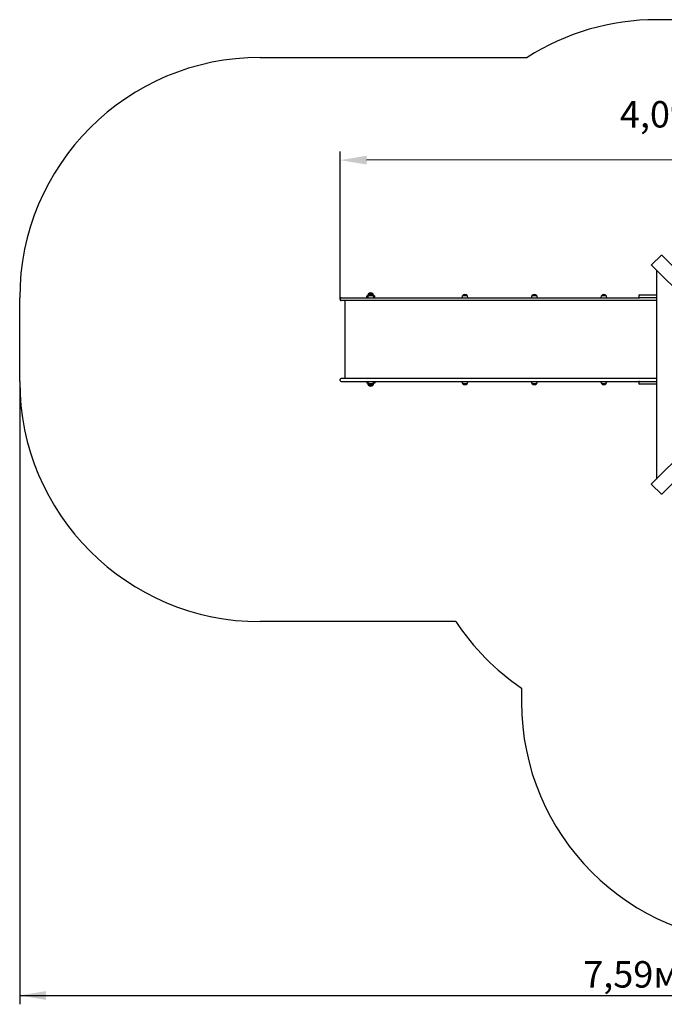
# Model space of a CAD drawing. Units: millimetres. Extents: x 2.13 to 10.38, y 1.89 to 8.04.
# Drawn here: x 2.13 to 6.15, y 1.89 to 8.04 of the extents above; entities that cross this region are included whole.
import ezdxf

# ---------------------------------------------------------------- set-up
doc = ezdxf.new("R2010")
doc.units = ezdxf.units.MM
doc.header["$LTSCALE"] = 55
doc.header["$PDSIZE"] = -1
doc.linetypes.add('SLD-Сплошная', pattern=[0])
doc.layers.add('ПРИМЕЧАНИЯ', color=7, linetype='SLD-Сплошная')
doc.styles.add('SLDTEXTSTYLE1', font='isocpeui.ttf')
doc.styles.add('SLDTEXTSTYLE2', font='isocpeur.ttf', dxfattribs={"bigfont": 'bigfont'})
doc.styles.get("Standard").update_dxf_attribs({"font": 'isocpeui.ttf'})
doc.dimstyles.new('ISO-25', dxfattribs={"dimtxt": 2.5, "dimasz": 2.5, "dimexe": 1.25, "dimexo": 0.625, "dimtad": 1, "dimtxsty": 'Standard', "dimcen": 2.5, "dimadec": 0, "dimazin": 0, "dimtfac": 1, "dimtmove": 0, "dimatfit": 3, "dimfxl": 1, "dimarcsym": 0})
doc.dimstyles.new('SLDDIMSTYLE3', dxfattribs={"dimtxt": 0.165, "dimasz": 0.165, "dimexe": 0, "dimexo": 0.0625, "dimgap": 0.04125, "dimtad": 2, "dimrnd": 1e-09, "dimzin": 12, "dimdsep": 46, "dimtxsty": 'SLDTEXTSTYLE1', "dimsah": 1, "dimcen": 0.09, "dimadec": 0, "dimazin": 3, "dimtfac": 1, "dimtdec": 3, "dimtofl": 0, "dimtmove": 0, "dimatfit": 3, "dimfxl": 1, "dimfrac": 2, "dimtolj": 1, "dimtzin": 12, "dimarcsym": 0})

# ---------------------------------------------------------------- blocks, each defined once
blk = doc.blocks.new('_D_5')
at = {"layer": 'ПРИМЕЧАНИЯ', "color": 7, "transparency": 16777216}
for p, q in [((2.1256, 5.7783), (2.1256, 1.8894)), ((9.7126, 5.2208), (9.7126, 1.8894)), ((2.1256, 1.9444), (9.7126, 1.9444))]:
    blk.add_line(p, q, dxfattribs=at)
for points in [[(2.1256, 1.9444), (2.2906, 1.9169), (2.2906, 1.9719)], [(9.7126, 1.9444), (9.5476, 1.9719), (9.5476, 1.9169)]]:
    blk.add_solid(points, dxfattribs=at)
at = {"layer": 'ПРИМЕЧАНИЯ', "color": 7, "transparency": 16777216, "insert": (5.6414, 2.1589), "char_height": 0.165, "attachment_point": 1, "style": 'SLDTEXTSTYLE2'}
blk.add_mtext('7,59м', dxfattribs=at)
blk = doc.blocks.new('*D16')
at = {"color": 0, "lineweight": -2, "transparency": 16777216}
for p, q in [((4.1256, 6.2913), (4.1251, 7.2141)), ((8.2126, 6.2933), (8.2121, 7.2161)), ((8.0472, 7.161), (4.2901, 7.1591))]:
    blk.add_line(p, q, dxfattribs=at)
at = {"color": 0, "transparency": 16777216}
for points in [[(4.2901, 7.1866), (4.2901, 7.1316), (4.1251, 7.1591)], [(8.0471, 7.1885), (8.0472, 7.1335), (8.2122, 7.1611)]]:
    blk.add_solid(points, dxfattribs=at)
at = {"layer": 'Defpoints', "color": 0, "transparency": 16777216}
for p in [(4.1251, 7.1591), (4.1256, 6.2913), (8.2126, 6.2933)]:
    blk.add_point(p, dxfattribs=at)
at = {"color": 0, "transparency": 16777216, "insert": (6.1685, 7.4241), "char_height": 0.165, "attachment_point": 5, "rotation": 0.02804}
blk.add_mtext('4,09м', dxfattribs=at)

msp = doc.modelspace()

# ---------------------------------------------------------------- linework, layer by layer
at = {"color": 7, "linetype": 'SLD-Сплошная'}
for p, q in [((7.5302, 8.036), (6.099, 8.036)), ((3.6256, 7.8003), (5.2919, 7.8003)), ((2.1256, 5.7783), (2.1256, 6.3003)), ((4.8471, 4.2783), (3.6256, 4.2783)), ((5.2561, 3.8639), (5.2561, 3.7751))]:
    msp.add_line(p, q, dxfattribs=at)
at = {"color": 7, "linetype": 'SLD-Сплошная', "lineweight": 25}
for p, q in [((6.127, 6.5645), (6.0704, 6.508)), ((6.132, 6.5666), (6.8101, 5.8885)), ((6.7465, 5.8248), (6.0684, 6.5029)), ((6.099, 6.4723), (6.099, 5.1684)), ((4.1256, 6.2953), (4.1256, 6.2873)), ((4.1306, 6.3003), (4.312, 6.3003)), ((4.312, 6.2823), (4.1306, 6.2823)), ((4.1541, 6.2823), (4.1541, 5.7963)), ((4.2906, 6.3003), (4.2906, 6.3123)), ((4.2906, 6.3123), (4.297, 6.3123)), ((4.2956, 6.3033), (4.2956, 6.3073)), ((4.2977, 6.3073), (4.2956, 6.3073)), ((4.297, 6.3033), (4.2956, 6.3033)), ((4.2956, 6.3033), (4.2956, 6.3003)), ((4.297, 6.3123), (4.297, 6.3093)), ((4.2984, 6.3093), (4.297, 6.3093)), ((4.297, 6.3024), (4.297, 6.3003)), ((4.3022, 6.3248), (4.3289, 6.3248)), ((4.3289, 6.3248), (4.3022, 6.3248)), ((4.3022, 6.3149), (4.3289, 6.3149)), ((4.312, 6.3003), (4.4793, 6.3003)), ((4.4793, 6.2823), (4.312, 6.2823)), ((4.3289, 6.3248), (4.3289, 6.3248)), ((4.3342, 6.3093), (4.3327, 6.3093)), ((4.3356, 6.3073), (4.3335, 6.3073)), ((4.3342, 6.3093), (4.3342, 6.3123)), ((4.3342, 6.3123), (4.3406, 6.3123)), ((4.3356, 6.3033), (4.3342, 6.3033)), ((4.3342, 6.3003), (4.3342, 6.3024)), ((4.3356, 6.3033), (4.3356, 6.3073)), ((4.3356, 6.3003), (4.3356, 6.3033)), ((4.3406, 6.3003), (4.3406, 6.3123)), ((4.4793, 6.3003), (4.723, 6.3003)), ((4.723, 6.2823), (4.4793, 6.2823)), ((4.723, 6.3003), (5.9926, 6.3003)), ((5.9929, 6.2823), (4.723, 6.2823)), ((4.8845, 6.3024), (4.8845, 6.3003)), ((4.8898, 6.3149), (4.9165, 6.3149)), ((4.9217, 6.3003), (4.9217, 6.3024)), ((5.3179, 6.3024), (5.3179, 6.3003)), ((5.3232, 6.3149), (5.3499, 6.3149)), ((5.3551, 6.3003), (5.3551, 6.3024)), ((5.7513, 6.3024), (5.7513, 6.3003)), ((5.7566, 6.3149), (5.7833, 6.3149)), ((5.7885, 6.3003), (5.7885, 6.3024)), ((5.9876, 6.3133), (5.9876, 6.3053)), ((5.9926, 6.3183), (6.0876, 6.3183)), ((6.0876, 6.3003), (5.9926, 6.3003)), ((6.099, 6.2823), (5.9929, 6.2823)), ((6.0876, 6.3183), (6.099, 6.3183)), ((6.099, 6.3003), (6.0876, 6.3003)), ((4.1256, 5.7833), (4.1256, 5.7913)), ((4.312, 5.7963), (4.1306, 5.7963)), ((4.1306, 5.7783), (4.312, 5.7783)), ((4.2906, 5.7783), (4.2906, 5.7663)), ((4.2956, 5.7783), (4.2956, 5.7753)), ((4.297, 5.7783), (4.297, 5.7763)), ((4.4793, 5.7963), (4.312, 5.7963)), ((4.312, 5.7783), (4.4793, 5.7783)), ((4.3342, 5.7763), (4.3342, 5.7783)), ((4.3356, 5.7753), (4.3356, 5.7783)), ((4.3406, 5.7783), (4.3406, 5.7663)), ((4.723, 5.7963), (4.4793, 5.7963)), ((4.4793, 5.7783), (4.723, 5.7783)), ((5.9929, 5.7963), (4.723, 5.7963)), ((4.723, 5.7783), (5.9926, 5.7783)), ((4.8845, 5.7783), (4.8845, 5.7763)), ((4.9217, 5.7763), (4.9217, 5.7783)), ((5.3179, 5.7783), (5.3179, 5.7763)), ((5.3551, 5.7763), (5.3551, 5.7783)), ((5.7513, 5.7783), (5.7513, 5.7763)), ((5.7885, 5.7763), (5.7885, 5.7783)), ((5.9926, 5.7783), (6.0876, 5.7783)), ((6.099, 5.7963), (5.9929, 5.7963)), ((6.0684, 5.1378), (6.7465, 5.8158)), ((6.0876, 5.7783), (6.099, 5.7783)), ((4.297, 5.7663), (4.2906, 5.7663)), ((4.2956, 5.7753), (4.2956, 5.7713)), ((4.2956, 5.7753), (4.297, 5.7753)), ((4.2956, 5.7713), (4.2977, 5.7713)), ((4.297, 5.7693), (4.297, 5.7663)), ((4.297, 5.7693), (4.2984, 5.7693)), ((4.3249, 5.7638), (4.3022, 5.7638)), ((4.3022, 5.7638), (4.3042, 5.7638)), ((4.3023, 5.7538), (4.3022, 5.7538)), ((4.3022, 5.7538), (4.3289, 5.7538)), ((4.3289, 5.7538), (4.3023, 5.7538)), ((4.3042, 5.7638), (4.3289, 5.7638)), ((4.3289, 5.7638), (4.3249, 5.7638)), ((4.3327, 5.7693), (4.3342, 5.7693)), ((4.3335, 5.7713), (4.3356, 5.7713)), ((4.3342, 5.7753), (4.3356, 5.7753)), ((4.3342, 5.7663), (4.3342, 5.7693)), ((4.3406, 5.7663), (4.3342, 5.7663)), ((4.3356, 5.7753), (4.3356, 5.7713)), ((4.9055, 5.7638), (4.8898, 5.7638)), ((4.8898, 5.7638), (4.9165, 5.7638)), ((4.9165, 5.7638), (4.9055, 5.7638)), ((5.3389, 5.7638), (5.3232, 5.7638)), ((5.3232, 5.7638), (5.3499, 5.7638)), ((5.3499, 5.7638), (5.3389, 5.7638)), ((5.7723, 5.7638), (5.7566, 5.7638)), ((5.7566, 5.7638), (5.7833, 5.7638)), ((5.7833, 5.7638), (5.7723, 5.7638)), ((5.9876, 5.7733), (5.9876, 5.7653)), ((6.0876, 5.7603), (5.9926, 5.7603)), ((6.099, 5.7603), (6.0876, 5.7603)), ((6.8101, 5.7522), (6.132, 5.0741)), ((6.0704, 5.1327), (6.127, 5.0761))]:
    msp.add_line(p, q, dxfattribs=at)
at = {"color": 7, "linetype": 'SLD-Сплошная', "lineweight": 25, "flags": 128}
for points in [[(6.127, 6.5645), (6.1277, 6.5652), (6.1284, 6.5658), (6.1292, 6.5663), (6.1299, 6.5666), (6.1306, 6.5668), (6.1312, 6.5669), (6.1316, 6.5668), (6.132, 6.5666)], [(6.0684, 6.5029), (6.0681, 6.5033), (6.0681, 6.5038), (6.0681, 6.5044), (6.0683, 6.505), (6.0687, 6.5058), (6.0691, 6.5065), (6.0697, 6.5073), (6.0704, 6.508)], [(6.0704, 5.1327), (6.0697, 5.1334), (6.0691, 5.1342), (6.0687, 5.1349), (6.0683, 5.1357), (6.0681, 5.1363), (6.0681, 5.1369), (6.0681, 5.1374), (6.0684, 5.1378)], [(6.132, 5.0741), (6.1316, 5.0739), (6.1312, 5.0738), (6.1306, 5.0739), (6.1299, 5.0741), (6.1292, 5.0744), (6.1284, 5.0749), (6.1277, 5.0755), (6.127, 5.0761)]]:
    msp.add_lwpolyline(points, dxfattribs=at)
at = {"color": 7, "linetype": 'SLD-Сплошная'}
for centre, start, end in [((6.099, 6.536), 90, 122.55126), ((3.6256, 6.3003), 90, 180), ((3.6256, 5.7783), 180, 270), ((6.099, 5.1047), 213.42949, 235.81198), ((6.7561, 3.7751), 180, 270)]:
    msp.add_arc(centre, 1.5, start, end, dxfattribs=at)
at = {"color": 7, "linetype": 'SLD-Сплошная', "lineweight": 25}
for centre, radius, start, end in [((4.3156, 6.3135), 0.0175, 40.30625, 139.69375), ((4.1306, 6.2953), 0.005, 90, 180), ((4.1306, 6.2873), 0.005, 180, 270), ((4.3145, 6.3123), 0.0175, 134.43519, 180), ((4.3145, 6.3024), 0.0175, 134.43519, 180), ((4.3156, 6.3035), 0.0175, 40.30625, 139.69375), ((4.3167, 6.3123), 0.0175, 0, 45.56481), ((4.3167, 6.3024), 0.0175, 0, 45.56481), ((4.902, 6.3024), 0.0175, 134.43519, 180), ((4.9031, 6.3035), 0.0175, 40.30625, 139.69375), ((4.9042, 6.3024), 0.0175, 0, 45.56481), ((5.3354, 6.3024), 0.0175, 134.43519, 180), ((5.3365, 6.3035), 0.0175, 40.30625, 139.69375), ((5.3376, 6.3024), 0.0175, 0, 45.56481), ((5.7689, 6.3024), 0.0175, 134.43519, 180), ((5.7699, 6.3035), 0.0175, 40.30625, 139.69375), ((5.771, 6.3024), 0.0175, 0, 45.56481), ((5.9926, 6.3133), 0.005, 90, 180), ((5.9926, 6.3053), 0.005, 180, 270), ((4.1306, 5.7913), 0.005, 90, 180), ((4.1306, 5.7833), 0.005, 180, 270), ((5.9926, 5.7733), 0.005, 90, 180), ((4.3145, 5.7763), 0.0175, 180, 225.56481), ((4.3145, 5.7663), 0.0175, 180, 225.56481), ((4.3156, 5.7751), 0.0175, 220.30625, 319.69375), ((4.3156, 5.7652), 0.0175, 220.30625, 319.69375), ((4.3167, 5.7763), 0.0175, 314.43519, 0), ((4.3167, 5.7663), 0.0175, 314.43519, 0), ((4.902, 5.7763), 0.0175, 180, 225.56481), ((4.9031, 5.7751), 0.0175, 220.30625, 319.69375), ((4.9042, 5.7763), 0.0175, 314.43519, 0), ((5.3354, 5.7763), 0.0175, 180, 225.56481), ((5.3365, 5.7751), 0.0175, 220.30625, 319.69375), ((5.3376, 5.7763), 0.0175, 314.43519, 0), ((5.7689, 5.7763), 0.0175, 180, 225.56481), ((5.7699, 5.7751), 0.0175, 220.30625, 319.69375), ((5.771, 5.7763), 0.0175, 314.43519, 0), ((5.9926, 5.7653), 0.005, 180, 270)]:
    msp.add_arc(centre, radius, start, end, dxfattribs=at)

# ---------------------------------------------------------------- dimensions: what is measured, and where the dimension line sits
dim = msp.add_aligned_dim(p1=(8.2126, 6.2933), p2=(4.1256, 6.2913), distance=-0.8677, dimstyle='ISO-25', override={"dimtxt": 0.165, "dimasz": 0.165, "dimexe": 0.055, "dimexo": 0, "dimgap": 0.165, "dimtih": 0, "dimtoh": 0, "dimzin": 1, "dimpost": 'м', "dimtdec": 3, "dimtzin": 1})
dim.commit()
dim.dimension.update_dxf_attribs({"geometry": '*D16', "text_midpoint": (6.1685, 7.4241)})
at = {"layer": 'ПРИМЕЧАНИЯ', "color": 7}
dim = msp.add_linear_dim(base=(9.7126, 1.9444), p1=(2.1256, 5.7783), p2=(9.7126, 5.2208), angle=0, dimstyle='SLDDIMSTYLE3', dxfattribs=at)
dim.commit()
dim.dimension.update_dxf_attribs({"geometry": '_D_5', "text_midpoint": (5.9191, 1.9444), "dimtype": 160})

doc.saveas('drawing.dxf')
